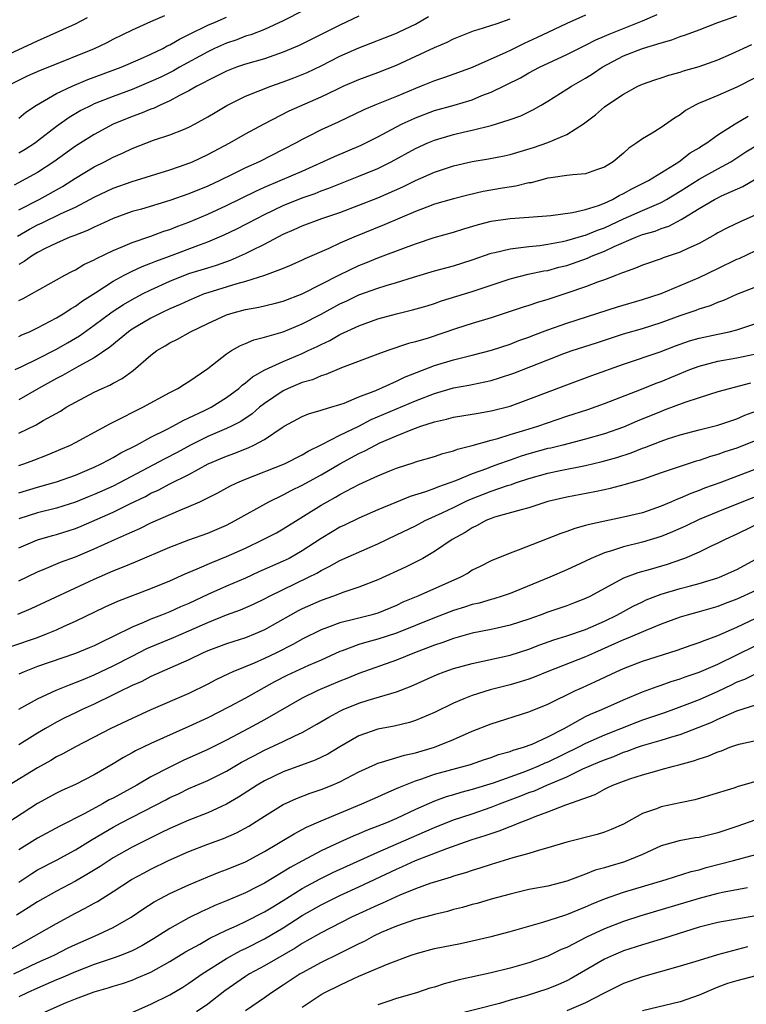
# Model space of a CAD drawing. Units: inches. Extents: x 2568000 to 2571000, y 1503000 to 1506000.
# Drawn here: x 2568531 to 2568608, y 1503664 to 1503768 of the extents above; entities that cross this region are included whole.
import ezdxf

# ---------------------------------------------------------------- set-up
doc = ezdxf.new("R2010")
doc.units = ezdxf.units.IN
doc.header["$MEASUREMENT"] = 0
doc.layers.add('LD25681503_2ft', color=101, linetype='Continuous')

msp = doc.modelspace()

# ---------------------------------------------------------------- linework, layer by layer
at = {"layer": 'LD25681503_2ft'}
for points, elevation in [([(2568561.15, 1503769), (2568559, 1503767.91), (2568557, 1503767.01), (2568555.56, 1503766.44), (2568555, 1503766.28), (2568554.08, 1503765.92), (2568553, 1503765.57), (2568551.74, 1503765), (2568551, 1503764.65), (2568548.01, 1503763), (2568547.37, 1503762.63), (2568546.03, 1503761.97), (2568545, 1503761.48), (2568543, 1503760.65), (2568541, 1503759.92), (2568539, 1503759.12), (2568538.75, 1503759), (2568537.59, 1503758.41), (2568536.33, 1503757.67), (2568535, 1503756.73), (2568533, 1503755.16), (2568532.78, 1503755), (2568531.69, 1503754.31), (2568531, 1503753.9)], 10876), ([(2568529, 1503763.96), (2568532.46, 1503765.54), (2568533, 1503765.8), (2568537, 1503767.6), (2568538.27, 1503768.27)], 10882), ([(2568529.75, 1503761), (2568531.92, 1503762.08), (2568533.31, 1503762.69), (2568534.12, 1503763), (2568539.03, 1503765), (2568540.36, 1503765.64), (2568541, 1503765.98), (2568543.04, 1503766.96), (2568545, 1503767.86), (2568546.48, 1503768.48)], 10880), ([(2568567, 1503768.4), (2568565, 1503767.47), (2568562.01, 1503765.99), (2568560.68, 1503765.32), (2568559, 1503764.59), (2568557, 1503763.9), (2568555, 1503763.32), (2568554.05, 1503763), (2568553, 1503762.6), (2568551.95, 1503762.05), (2568551, 1503761.61), (2568550.62, 1503761.38), (2568549.86, 1503761), (2568549, 1503760.5), (2568548.01, 1503760.01), (2568547, 1503759.45), (2568545.98, 1503759), (2568545.33, 1503758.67), (2568545, 1503758.56), (2568543.9, 1503758.1), (2568543, 1503757.79), (2568541, 1503756.98), (2568539, 1503755.89), (2568537, 1503754.64), (2568534.71, 1503753), (2568533, 1503751.86), (2568530.51, 1503750.51)], 10874), ([(2568530.88, 1503745.12), (2568532.15, 1503745.85), (2568533, 1503746.31), (2568533.48, 1503746.52), (2568535.51, 1503747.51), (2568537, 1503748.19), (2568538.54, 1503749), (2568539, 1503749.26), (2568541, 1503750.2), (2568543, 1503750.9), (2568547, 1503752.14), (2568548.74, 1503752.74), (2568549.39, 1503753), (2568551, 1503753.76), (2568553.33, 1503755), (2568555, 1503755.95), (2568556.97, 1503757.03), (2568559.61, 1503758.39), (2568563, 1503759.86), (2568564.7, 1503760.7), (2568565.35, 1503761), (2568567, 1503761.72), (2568569, 1503762.45), (2568571, 1503763.23), (2568575, 1503765.08), (2568576.35, 1503765.65), (2568577, 1503766), (2568579.14, 1503766.86), (2568579.64, 1503767), (2568581.63, 1503767.63), (2568583, 1503768.14)], 10870), ([(2568531, 1503738.29), (2568531.47, 1503738.53), (2568532.34, 1503739), (2568535.9, 1503741), (2568536.61, 1503741.39), (2568537, 1503741.57), (2568537.89, 1503742.11), (2568539, 1503742.62), (2568539.23, 1503742.77), (2568541, 1503743.61), (2568542.02, 1503744.02), (2568543, 1503744.45), (2568545, 1503745.12), (2568546.36, 1503745.64), (2568547, 1503745.84), (2568547.83, 1503746.17), (2568549, 1503746.61), (2568551, 1503747.44), (2568553, 1503748.36), (2568556.11, 1503749.89), (2568557, 1503750.29), (2568558.68, 1503751), (2568561, 1503752.01), (2568564.43, 1503753.57), (2568567.25, 1503754.75), (2568569, 1503755.62), (2568571, 1503756.69), (2568571.6, 1503757), (2568572.55, 1503757.45), (2568573, 1503757.65), (2568575, 1503758.41), (2568577.09, 1503759), (2568579, 1503759.57), (2568580, 1503760), (2568581, 1503760.38), (2568584.11, 1503761.89), (2568585, 1503762.4), (2568586.13, 1503763), (2568589, 1503764.36), (2568590.27, 1503765), (2568591, 1503765.34), (2568592.09, 1503765.91), (2568593, 1503766.3), (2568593.48, 1503766.52), (2568597, 1503767.91), (2568598.58, 1503768.58)], 10866), ([(2568591, 1503768.53), (2568589, 1503767.64), (2568587, 1503766.7), (2568585.86, 1503766.14), (2568584.49, 1503765.51), (2568583, 1503764.76), (2568582.55, 1503764.55), (2568579, 1503762.99), (2568577.55, 1503762.45), (2568576.08, 1503761.92), (2568575, 1503761.57), (2568573.61, 1503761), (2568573, 1503760.77), (2568571, 1503759.92), (2568568.7, 1503759), (2568567.51, 1503758.49), (2568564.82, 1503757.18), (2568563, 1503756.37), (2568561.71, 1503755.71), (2568561, 1503755.37), (2568560.35, 1503755), (2568559, 1503754.29), (2568556.44, 1503753), (2568555, 1503752.35), (2568553.67, 1503751.67), (2568552.3, 1503751), (2568551, 1503750.41), (2568549, 1503749.6), (2568547, 1503748.88), (2568543.99, 1503747.99), (2568543, 1503747.72), (2568541, 1503747), (2568539.64, 1503746.36), (2568539, 1503746.08), (2568538.29, 1503745.71), (2568537, 1503745.23), (2568536.84, 1503745.16), (2568536.4, 1503745), (2568535, 1503744.39), (2568533.8, 1503743.8), (2568533, 1503743.38), (2568532.36, 1503743), (2568531.58, 1503742.42), (2568531, 1503742.12)], 10868), ([(2568531, 1503734.51), (2568531.33, 1503734.67), (2568532.13, 1503735), (2568533, 1503735.4), (2568535, 1503736.46), (2568535.88, 1503737), (2568536.54, 1503737.46), (2568537, 1503737.71), (2568537.74, 1503738.26), (2568539.16, 1503739.16), (2568541, 1503740.35), (2568542.18, 1503741), (2568543, 1503741.41), (2568544.08, 1503741.92), (2568545, 1503742.25), (2568545.53, 1503742.47), (2568546.96, 1503743), (2568550.24, 1503744.24), (2568551, 1503744.51), (2568552.75, 1503745.25), (2568554.1, 1503745.9), (2568556.2, 1503747), (2568557, 1503747.4), (2568559, 1503748.36), (2568561, 1503749.17), (2568562.36, 1503749.64), (2568563, 1503749.91), (2568563.81, 1503750.19), (2568567, 1503751.46), (2568569, 1503752.29), (2568570.43, 1503753), (2568573, 1503754.41), (2568574.3, 1503755), (2568575, 1503755.3), (2568577, 1503755.89), (2568578.17, 1503756.17), (2568579, 1503756.35), (2568581, 1503756.84), (2568581.55, 1503757), (2568583, 1503757.46), (2568584.13, 1503757.87), (2568585.48, 1503758.52), (2568586.28, 1503759), (2568587, 1503759.41), (2568589, 1503760.67), (2568589.5, 1503761), (2568591, 1503761.85), (2568591.71, 1503762.29), (2568592.75, 1503763), (2568595, 1503764.21), (2568597, 1503765), (2568599, 1503765.59), (2568600.11, 1503765.89), (2568601, 1503766.25), (2568601.58, 1503766.42), (2568603, 1503766.98), (2568605, 1503767.74), (2568607, 1503768.44)], 10864), ([(2568531, 1503747.91), (2568533.16, 1503749), (2568535.63, 1503750.37), (2568536.62, 1503751), (2568537, 1503751.26), (2568539, 1503752.47), (2568540.09, 1503753), (2568541, 1503753.49), (2568542.05, 1503753.95), (2568543, 1503754.41), (2568545.27, 1503755.27), (2568547, 1503755.84), (2568548.43, 1503756.43), (2568549, 1503756.65), (2568549.67, 1503757), (2568551, 1503757.74), (2568551.78, 1503758.22), (2568553.03, 1503758.97), (2568555, 1503759.93), (2568557.7, 1503761), (2568559, 1503761.45), (2568560.13, 1503761.87), (2568561, 1503762.22), (2568561.54, 1503762.46), (2568563, 1503763.16), (2568565, 1503764.16), (2568567, 1503765.05), (2568571, 1503766.62), (2568571.26, 1503766.74), (2568573, 1503767.56), (2568574.38, 1503768.38)], 10872), ([(2568531, 1503757.62), (2568531.76, 1503758.24), (2568532.87, 1503759), (2568535, 1503760.22), (2568536.65, 1503761), (2568538.31, 1503761.69), (2568541.84, 1503763), (2568543.88, 1503763.88), (2568545, 1503764.39), (2568546.26, 1503765), (2568546.73, 1503765.27), (2568547, 1503765.38), (2568548.01, 1503765.99), (2568549, 1503766.47), (2568551, 1503767.47), (2568551.79, 1503767.79), (2568553, 1503768.31)], 10878), ([(2568530.62, 1503731), (2568531.32, 1503731.32), (2568533, 1503732.13), (2568535, 1503733.17), (2568536.17, 1503733.83), (2568537.43, 1503734.57), (2568539, 1503735.68), (2568540.91, 1503737.09), (2568542.11, 1503737.89), (2568543, 1503738.42), (2568544.09, 1503739), (2568545, 1503739.45), (2568547, 1503740.35), (2568549, 1503741.15), (2568551, 1503741.78), (2568551.94, 1503742.06), (2568553.43, 1503742.57), (2568555, 1503743.27), (2568555.56, 1503743.56), (2568557, 1503744.27), (2568559, 1503745.33), (2568560.17, 1503745.83), (2568561, 1503746.22), (2568563.08, 1503747), (2568565, 1503747.64), (2568567, 1503748.4), (2568569, 1503749.19), (2568571.65, 1503750.35), (2568573, 1503751.02), (2568575, 1503751.91), (2568577, 1503752.56), (2568579, 1503753.01), (2568580.71, 1503753.29), (2568582.37, 1503753.63), (2568583, 1503753.77), (2568585.49, 1503754.51), (2568587, 1503755.02), (2568589, 1503755.87), (2568590.78, 1503757), (2568592.04, 1503757.96), (2568593, 1503758.82), (2568593.24, 1503759), (2568595, 1503760.17), (2568596.52, 1503761), (2568597, 1503761.22), (2568598.33, 1503761.67), (2568599, 1503761.88), (2568599.82, 1503762.18), (2568601, 1503762.5), (2568601.37, 1503762.63), (2568603, 1503763.09), (2568605, 1503763.8), (2568606.43, 1503764.43), (2568608.59, 1503765.41)], 10862), ([(2568609, 1503761.92), (2568607, 1503760.89), (2568605, 1503760.01), (2568603.31, 1503759.31), (2568603, 1503759.2), (2568602.58, 1503759), (2568601.57, 1503758.43), (2568601, 1503757.98), (2568600.39, 1503757.61), (2568599, 1503756.64), (2568598.03, 1503756.03), (2568597, 1503755.42), (2568596.43, 1503755), (2568595.57, 1503754.43), (2568595, 1503753.91), (2568593.92, 1503753), (2568593, 1503752.42), (2568592.14, 1503752.14), (2568591, 1503751.73), (2568589.63, 1503751.63), (2568589, 1503751.53), (2568587.31, 1503751.31), (2568587, 1503751.25), (2568585.22, 1503750.78), (2568585, 1503750.75), (2568583.6, 1503750.4), (2568582.19, 1503750.19), (2568580.16, 1503749.84), (2568578.53, 1503749.47), (2568577, 1503749.08), (2568575, 1503748.49), (2568574.2, 1503748.2), (2568573, 1503747.74), (2568569.69, 1503746.31), (2568566.47, 1503745), (2568565, 1503744.37), (2568563.82, 1503743.82), (2568561.27, 1503742.73), (2568561, 1503742.59), (2568559.91, 1503742.09), (2568559, 1503741.71), (2568557, 1503740.95), (2568555, 1503740.31), (2568554.07, 1503740.07), (2568551, 1503739.13), (2568550.64, 1503739), (2568549, 1503738.32), (2568548.1, 1503737.9), (2568547, 1503737.41), (2568546.12, 1503737), (2568545, 1503736.44), (2568543, 1503735.27), (2568542.62, 1503735), (2568540.63, 1503733.37), (2568539, 1503732.25), (2568537.37, 1503731.37), (2568535.62, 1503730.38), (2568535, 1503730.06), (2568533.09, 1503729), (2568531, 1503727.8)], 10860), ([(2568531, 1503724.25), (2568532.85, 1503725.15), (2568533.59, 1503725.59), (2568535.41, 1503726.59), (2568536.04, 1503727), (2568537, 1503727.56), (2568539, 1503728.6), (2568539.84, 1503729), (2568540.66, 1503729.34), (2568541, 1503729.56), (2568541.96, 1503730.04), (2568543.1, 1503730.9), (2568545, 1503732.53), (2568545.62, 1503733), (2568546.5, 1503733.5), (2568547, 1503733.81), (2568547.79, 1503734.21), (2568549.18, 1503735), (2568551, 1503735.87), (2568553, 1503736.78), (2568553.7, 1503737), (2568555, 1503737.34), (2568556.41, 1503737.59), (2568558.02, 1503737.98), (2568559, 1503738.23), (2568561, 1503739.01), (2568564.96, 1503741.04), (2568567, 1503742.01), (2568567.72, 1503742.28), (2568569, 1503742.81), (2568571.93, 1503743.93), (2568573, 1503744.32), (2568574.96, 1503744.96), (2568577, 1503745.55), (2568578.1, 1503745.9), (2568579.65, 1503746.35), (2568581, 1503746.69), (2568581.26, 1503746.74), (2568583, 1503746.99), (2568585, 1503747.12), (2568587.31, 1503747.31), (2568589.62, 1503747.62), (2568591, 1503747.94), (2568592.36, 1503748.36), (2568593, 1503748.61), (2568593.83, 1503749), (2568594.56, 1503749.44), (2568595, 1503749.63), (2568595.88, 1503750.12), (2568597.64, 1503751), (2568600.86, 1503753), (2568602.07, 1503753.93), (2568603, 1503754.48), (2568603.31, 1503754.69), (2568603.83, 1503755), (2568605, 1503755.86), (2568606.81, 1503757), (2568608.19, 1503757.81)], 10858), ([(2568531, 1503720.82), (2568531.53, 1503721), (2568532.6, 1503721.4), (2568534.04, 1503721.96), (2568535.45, 1503722.55), (2568536.48, 1503723), (2568537, 1503723.27), (2568540.7, 1503725.3), (2568541.85, 1503725.85), (2568543.37, 1503726.63), (2568544.14, 1503727), (2568547, 1503728.56), (2568547.86, 1503729), (2568548.54, 1503729.46), (2568549, 1503729.74), (2568551, 1503731.11), (2568553, 1503732.66), (2568553.52, 1503733), (2568554.46, 1503733.54), (2568555, 1503733.76), (2568555.87, 1503734.13), (2568557, 1503734.42), (2568559, 1503735), (2568561, 1503735.82), (2568563, 1503736.87), (2568565, 1503737.95), (2568565.72, 1503738.28), (2568567, 1503738.89), (2568569, 1503739.61), (2568569.9, 1503739.9), (2568571, 1503740.22), (2568572.79, 1503740.78), (2568575, 1503741.45), (2568577, 1503741.99), (2568579, 1503742.63), (2568581, 1503743.32), (2568581.39, 1503743.39), (2568583, 1503743.79), (2568583.87, 1503743.87), (2568585, 1503744.04), (2568586.14, 1503744.14), (2568587, 1503744.27), (2568588.54, 1503744.54), (2568589, 1503744.65), (2568590.22, 1503745), (2568590.81, 1503745.19), (2568591, 1503745.22), (2568592.25, 1503745.75), (2568593, 1503746.01), (2568595, 1503746.95), (2568597, 1503747.85), (2568598.48, 1503748.48), (2568599, 1503748.68), (2568599.57, 1503749), (2568601, 1503749.87), (2568603, 1503751.15), (2568605, 1503752.24), (2568606.36, 1503753), (2568607.96, 1503754.04), (2568609, 1503754.67)], 10856), ([(2568531, 1503717.93), (2568533, 1503718.53), (2568534.63, 1503719), (2568535, 1503719.12), (2568537, 1503719.83), (2568539, 1503720.66), (2568539.73, 1503721), (2568540.55, 1503721.45), (2568541, 1503721.67), (2568541.82, 1503722.18), (2568543.46, 1503723), (2568545, 1503723.83), (2568546.64, 1503724.64), (2568547.33, 1503725), (2568548.39, 1503725.61), (2568549, 1503725.87), (2568550.65, 1503726.65), (2568551.36, 1503727), (2568553, 1503728.03), (2568554.29, 1503729), (2568554.66, 1503729.34), (2568555, 1503729.58), (2568555.76, 1503730.24), (2568557.05, 1503730.95), (2568559, 1503731.86), (2568561, 1503732.7), (2568561.65, 1503733), (2568562.57, 1503733.43), (2568563, 1503733.66), (2568563.92, 1503734.08), (2568565, 1503734.69), (2568567, 1503735.61), (2568569, 1503736.35), (2568571, 1503736.91), (2568572.69, 1503737.31), (2568574.24, 1503737.76), (2568575, 1503738), (2568575.74, 1503738.26), (2568579, 1503739.26), (2568583, 1503740.61), (2568584.92, 1503741.08), (2568586.56, 1503741.44), (2568587, 1503741.5), (2568588.17, 1503741.83), (2568589, 1503742.03), (2568591.2, 1503742.8), (2568591.62, 1503743), (2568593, 1503743.53), (2568594.02, 1503744.02), (2568596.31, 1503745), (2568597, 1503745.28), (2568598.34, 1503745.66), (2568599, 1503745.92), (2568599.82, 1503746.18), (2568601.12, 1503746.88), (2568601.3, 1503747), (2568603, 1503748.06), (2568604.64, 1503749), (2568605, 1503749.19), (2568605.38, 1503749.38), (2568607.62, 1503750.38), (2568609, 1503751.2)], 10854), ([(2568609, 1503747.38), (2568607.35, 1503746.65), (2568606, 1503746), (2568605, 1503745.46), (2568604.72, 1503745.28), (2568603, 1503744.35), (2568601.81, 1503743.81), (2568601, 1503743.41), (2568599.19, 1503742.81), (2568599, 1503742.73), (2568597, 1503742.05), (2568596.28, 1503741.72), (2568595, 1503741.28), (2568594.81, 1503741.19), (2568594.27, 1503741), (2568593, 1503740.5), (2568592.24, 1503740.24), (2568591, 1503739.75), (2568589, 1503739.07), (2568587, 1503738.41), (2568585.91, 1503738.09), (2568585, 1503737.78), (2568584.4, 1503737.6), (2568582.91, 1503737.09), (2568581, 1503736.48), (2568579, 1503735.87), (2568577.34, 1503735.34), (2568574.33, 1503734.33), (2568573, 1503733.93), (2568572.25, 1503733.75), (2568570.05, 1503733), (2568569, 1503732.62), (2568565.18, 1503731.18), (2568563.52, 1503730.48), (2568563, 1503730.33), (2568562.08, 1503729.92), (2568561, 1503729.62), (2568559.52, 1503729), (2568559, 1503728.76), (2568557, 1503727.4), (2568556.5, 1503727), (2568555.7, 1503726.3), (2568554.5, 1503725.5), (2568553.53, 1503725), (2568553, 1503724.74), (2568551, 1503723.89), (2568549.18, 1503723), (2568547.77, 1503722.23), (2568546.45, 1503721.55), (2568541.67, 1503719), (2568541, 1503718.66), (2568539, 1503717.75), (2568538.46, 1503717.54), (2568537, 1503716.94), (2568535, 1503716.31), (2568533, 1503715.81), (2568531, 1503715.2)], 10852), ([(2568531, 1503712.11), (2568533, 1503712.95), (2568534.59, 1503713.41), (2568535, 1503713.52), (2568537, 1503714.16), (2568537.6, 1503714.4), (2568541, 1503715.9), (2568542.78, 1503716.78), (2568544.43, 1503717.57), (2568545, 1503717.89), (2568545.77, 1503718.23), (2568547, 1503718.89), (2568549, 1503719.89), (2568551.06, 1503721), (2568553, 1503721.83), (2568553.86, 1503722.14), (2568555, 1503722.61), (2568555.29, 1503722.71), (2568555.9, 1503723), (2568557, 1503723.59), (2568558.87, 1503724.87), (2568559.08, 1503725), (2568561, 1503726.04), (2568561.68, 1503726.32), (2568563, 1503726.68), (2568563.22, 1503726.78), (2568564.05, 1503727), (2568565, 1503727.28), (2568565.44, 1503727.44), (2568567, 1503728.09), (2568568.79, 1503728.79), (2568571, 1503729.77), (2568571.82, 1503730.18), (2568575, 1503731.41), (2568577, 1503732.03), (2568579, 1503732.52), (2568581.04, 1503733.04), (2568583, 1503733.69), (2568583.94, 1503734.06), (2568585, 1503734.44), (2568585.4, 1503734.6), (2568587, 1503735.19), (2568589, 1503735.89), (2568594.38, 1503737.62), (2568597, 1503738.4), (2568599, 1503739.06), (2568601, 1503739.9), (2568603, 1503740.76), (2568605, 1503741.7), (2568607, 1503742.68), (2568607.23, 1503742.77), (2568609, 1503743.6)], 10850), ([(2568531, 1503708.61), (2568533, 1503709.57), (2568533.96, 1503709.96), (2568535.41, 1503710.59), (2568537, 1503711.18), (2568539, 1503712.01), (2568541.19, 1503713), (2568542.45, 1503713.55), (2568543, 1503713.82), (2568543.82, 1503714.18), (2568545, 1503714.78), (2568548.15, 1503716.15), (2568549, 1503716.48), (2568550.16, 1503717), (2568551, 1503717.4), (2568552.06, 1503717.94), (2568553.35, 1503718.65), (2568554.09, 1503719), (2568555, 1503719.39), (2568559.14, 1503721), (2568561, 1503721.96), (2568561.63, 1503722.37), (2568563.07, 1503723.07), (2568565, 1503724.05), (2568567, 1503725.01), (2568568.31, 1503725.69), (2568573, 1503727.7), (2568575, 1503728.47), (2568577, 1503729.05), (2568578.65, 1503729.35), (2568579, 1503729.43), (2568580.32, 1503729.68), (2568581, 1503729.85), (2568581.89, 1503730.11), (2568583.39, 1503730.61), (2568587, 1503732.04), (2568588.68, 1503732.68), (2568589.57, 1503733), (2568592.16, 1503733.84), (2568595, 1503734.78), (2568597, 1503735.36), (2568599, 1503735.98), (2568601, 1503736.71), (2568602.71, 1503737.29), (2568603, 1503737.42), (2568604.21, 1503737.79), (2568605, 1503738.14), (2568605.64, 1503738.36), (2568607, 1503738.99), (2568609, 1503739.77)], 10848), ([(2568530.9, 1503705.1), (2568532.32, 1503705.68), (2568539, 1503708.81), (2568541, 1503709.67), (2568542.16, 1503710.16), (2568543.37, 1503710.63), (2568547, 1503712.2), (2568549, 1503712.95), (2568551, 1503713.67), (2568553, 1503714.53), (2568553.91, 1503715), (2568557.46, 1503717), (2568559, 1503717.74), (2568559.82, 1503718.18), (2568561, 1503718.75), (2568563, 1503719.85), (2568564.98, 1503721.02), (2568567, 1503722.1), (2568567.62, 1503722.38), (2568568.75, 1503723), (2568569.23, 1503723.23), (2568571, 1503723.99), (2568572.7, 1503724.7), (2568573.55, 1503725), (2568575, 1503725.47), (2568576.26, 1503725.74), (2568577, 1503725.95), (2568579, 1503726.26), (2568579.61, 1503726.39), (2568581, 1503726.61), (2568583, 1503727.13), (2568585, 1503727.85), (2568589, 1503729.38), (2568591.64, 1503730.36), (2568595, 1503731.56), (2568598.88, 1503732.88), (2568600.5, 1503733.5), (2568601.98, 1503734.02), (2568603, 1503734.32), (2568605, 1503734.76), (2568606.17, 1503735), (2568607, 1503735.21), (2568609, 1503735.87)], 10846), ([(2568530.28, 1503701.72), (2568533, 1503702.64), (2568533.96, 1503703), (2568535, 1503703.44), (2568535.82, 1503703.82), (2568537, 1503704.34), (2568540.14, 1503705.86), (2568541.51, 1503706.49), (2568545, 1503707.81), (2568547, 1503708.63), (2568548.62, 1503709.38), (2568549.89, 1503709.89), (2568551.43, 1503710.57), (2568553, 1503711.19), (2568555, 1503712.1), (2568556.89, 1503713), (2568558.28, 1503713.72), (2568559, 1503714.13), (2568563, 1503716.64), (2568563.64, 1503717), (2568564.53, 1503717.47), (2568565, 1503717.76), (2568567, 1503718.81), (2568569, 1503719.74), (2568570.26, 1503720.26), (2568571, 1503720.55), (2568572.85, 1503721.15), (2568573, 1503721.21), (2568575, 1503721.8), (2568575.89, 1503722.11), (2568577, 1503722.38), (2568577.44, 1503722.56), (2568579, 1503722.95), (2568581, 1503723.53), (2568581.71, 1503723.71), (2568583, 1503724.12), (2568584.58, 1503724.58), (2568585.95, 1503725), (2568589, 1503726.05), (2568591.22, 1503726.78), (2568593, 1503727.41), (2568596.91, 1503728.91), (2568598.46, 1503729.54), (2568599, 1503729.73), (2568602.03, 1503731), (2568603, 1503731.37), (2568605, 1503731.89), (2568607, 1503732.22), (2568609, 1503732.67)], 10844), ([(2568608.44, 1503729.56), (2568605, 1503728.62), (2568603, 1503728), (2568601.51, 1503727.51), (2568599.32, 1503726.68), (2568599, 1503726.57), (2568596.46, 1503725.53), (2568595, 1503724.89), (2568593, 1503724.2), (2568591, 1503723.64), (2568588.57, 1503723), (2568587.32, 1503722.68), (2568587, 1503722.62), (2568585, 1503722.06), (2568584.18, 1503721.82), (2568583, 1503721.4), (2568582.69, 1503721.31), (2568581.88, 1503721), (2568581, 1503720.69), (2568580.49, 1503720.49), (2568579, 1503719.96), (2568577.21, 1503719.21), (2568576.64, 1503719), (2568575.41, 1503718.59), (2568575, 1503718.41), (2568574.05, 1503718.05), (2568572.44, 1503717.56), (2568571, 1503716.97), (2568569, 1503716.15), (2568567, 1503715.26), (2568565.48, 1503714.52), (2568565, 1503714.3), (2568564.17, 1503713.83), (2568563, 1503713.12), (2568561, 1503711.8), (2568559.61, 1503711), (2568559, 1503710.69), (2568556.43, 1503709.57), (2568555, 1503708.92), (2568553, 1503708.07), (2568551, 1503707.18), (2568549, 1503706.24), (2568548.14, 1503705.86), (2568547, 1503705.34), (2568546.13, 1503705), (2568545, 1503704.58), (2568544.22, 1503704.22), (2568543, 1503703.73), (2568541, 1503702.72), (2568539.82, 1503702.18), (2568539, 1503701.75), (2568538.47, 1503701.53), (2568537, 1503700.92), (2568533, 1503699.55), (2568531.58, 1503699), (2568531, 1503698.75)], 10842), ([(2568531, 1503695.05), (2568533, 1503696.14), (2568534.95, 1503697.05), (2568536.37, 1503697.63), (2568537, 1503697.85), (2568537.81, 1503698.19), (2568539, 1503698.66), (2568541, 1503699.62), (2568543, 1503700.66), (2568544.55, 1503701.45), (2568545, 1503701.65), (2568547.37, 1503702.63), (2568549, 1503703.33), (2568551, 1503704.21), (2568553, 1503705.01), (2568554.46, 1503705.54), (2568555.85, 1503706.15), (2568557, 1503706.71), (2568557.54, 1503707), (2568561.68, 1503709), (2568562.56, 1503709.44), (2568563, 1503709.73), (2568563.87, 1503710.13), (2568565, 1503710.79), (2568568.19, 1503712.19), (2568569, 1503712.53), (2568571, 1503713.48), (2568573, 1503714.46), (2568574.02, 1503715), (2568575.81, 1503715.81), (2568577, 1503716.38), (2568578.22, 1503717), (2568578.75, 1503717.25), (2568581, 1503718.13), (2568582.72, 1503718.72), (2568583.16, 1503718.84), (2568583.58, 1503719), (2568585, 1503719.46), (2568587, 1503720.03), (2568588.31, 1503720.31), (2568591, 1503720.85), (2568592.74, 1503721.26), (2568594.31, 1503721.69), (2568595.82, 1503722.18), (2568597, 1503722.67), (2568597.25, 1503722.75), (2568599, 1503723.43), (2568599.65, 1503723.65), (2568601, 1503724.08), (2568603, 1503724.62), (2568605, 1503725.1), (2568607, 1503725.78), (2568607.84, 1503726.16), (2568609, 1503726.59)], 10840), ([(2568609, 1503723.47), (2568607, 1503722.67), (2568605.73, 1503722.27), (2568605, 1503722), (2568604.21, 1503721.79), (2568603, 1503721.38), (2568602.71, 1503721.29), (2568601, 1503720.74), (2568599, 1503720.06), (2568597, 1503719.36), (2568595.19, 1503718.81), (2568593.61, 1503718.39), (2568593, 1503718.27), (2568591.96, 1503718.04), (2568589, 1503717.49), (2568587, 1503717.01), (2568585, 1503716.36), (2568584.16, 1503716.16), (2568581.35, 1503715.35), (2568581, 1503715.23), (2568580.45, 1503715), (2568579.52, 1503714.48), (2568579, 1503714.24), (2568578.25, 1503713.75), (2568576.89, 1503713), (2568575, 1503711.72), (2568573.76, 1503711), (2568573, 1503710.6), (2568571.94, 1503710.06), (2568569, 1503708.72), (2568567, 1503707.95), (2568565.42, 1503707.42), (2568564.33, 1503707), (2568563, 1503706.54), (2568561, 1503705.66), (2568560.56, 1503705.44), (2568559.76, 1503705), (2568557, 1503703.42), (2568556.02, 1503703), (2568555, 1503702.6), (2568553, 1503701.95), (2568551, 1503701.2), (2568550.52, 1503701), (2568549, 1503700.27), (2568545, 1503698.5), (2568544.02, 1503697.98), (2568543, 1503697.54), (2568542.65, 1503697.35), (2568541.9, 1503697), (2568541, 1503696.55), (2568539, 1503695.58), (2568537.71, 1503695), (2568537, 1503694.66), (2568535.89, 1503694.12), (2568535, 1503693.66), (2568533.83, 1503693), (2568533, 1503692.51), (2568531, 1503691.25)], 10838), ([(2568610.86, 1503721.14), (2568605.19, 1503719), (2568603.58, 1503718.42), (2568603, 1503718.19), (2568602.12, 1503717.88), (2568601, 1503717.38), (2568600.72, 1503717.28), (2568600.1, 1503717), (2568599, 1503716.53), (2568597, 1503715.83), (2568595, 1503715.35), (2568593.04, 1503714.96), (2568591.4, 1503714.6), (2568591, 1503714.47), (2568589.84, 1503714.16), (2568589, 1503713.84), (2568588.37, 1503713.63), (2568583.86, 1503711.86), (2568583, 1503711.57), (2568581, 1503710.75), (2568579.84, 1503710.16), (2568579, 1503709.74), (2568578.55, 1503709.45), (2568577.75, 1503709), (2568573.23, 1503707), (2568571.65, 1503706.35), (2568571, 1503706.03), (2568569, 1503705.21), (2568568.27, 1503705), (2568566.56, 1503704.56), (2568565, 1503704.18), (2568563.69, 1503703.69), (2568563, 1503703.45), (2568561, 1503702.44), (2568560.08, 1503701.92), (2568558.27, 1503701), (2568557, 1503700.39), (2568555.91, 1503699.91), (2568553.67, 1503699), (2568553.21, 1503698.79), (2568551.86, 1503698.14), (2568551, 1503697.68), (2568549, 1503696.69), (2568545, 1503694.95), (2568543, 1503694.05), (2568540.76, 1503693), (2568537, 1503691.06), (2568535.68, 1503690.32), (2568535, 1503689.98), (2568534.39, 1503689.61), (2568533, 1503688.84), (2568529.99, 1503687)], 10836), ([(2568610.04, 1503717.96), (2568607, 1503716.73), (2568605, 1503715.94), (2568603, 1503715.11), (2568601.58, 1503714.42), (2568600.2, 1503713.8), (2568599, 1503713.31), (2568597, 1503712.71), (2568595, 1503712.23), (2568593.83, 1503711.83), (2568593, 1503711.6), (2568591.59, 1503711), (2568590.45, 1503710.45), (2568589, 1503709.78), (2568587.2, 1503709), (2568583, 1503707.29), (2568582.18, 1503707), (2568581.28, 1503706.72), (2568581, 1503706.65), (2568579.73, 1503706.27), (2568579, 1503706.11), (2568578.18, 1503705.82), (2568577, 1503705.47), (2568575, 1503704.72), (2568571, 1503703.09), (2568569, 1503702.44), (2568567.86, 1503702.14), (2568567, 1503701.88), (2568565.23, 1503701.23), (2568565, 1503701.16), (2568563, 1503700.24), (2568561.67, 1503699.67), (2568559.39, 1503698.61), (2568558.08, 1503697.92), (2568555, 1503696.2), (2568553.28, 1503695.28), (2568551, 1503694.13), (2568549, 1503693.2), (2568545, 1503691.39), (2568543.38, 1503690.62), (2568543, 1503690.4), (2568542.09, 1503689.91), (2568541, 1503689.24), (2568539, 1503688.08), (2568537, 1503687.06), (2568535.57, 1503686.43), (2568535, 1503686.14), (2568533, 1503685.05), (2568529, 1503682.48)], 10834), ([(2568609.95, 1503715), (2568607, 1503713.56), (2568605.78, 1503713), (2568605, 1503712.6), (2568604.28, 1503712.28), (2568603, 1503711.66), (2568601.46, 1503711), (2568601.13, 1503710.87), (2568599.64, 1503710.36), (2568597.82, 1503709.82), (2568596.52, 1503709.48), (2568595, 1503708.9), (2568593, 1503707.83), (2568591.5, 1503707), (2568591, 1503706.75), (2568589.73, 1503706.27), (2568589, 1503705.99), (2568587, 1503705.31), (2568586.19, 1503705), (2568585, 1503704.57), (2568583, 1503703.92), (2568581.63, 1503703.63), (2568581, 1503703.48), (2568579, 1503703.08), (2568577, 1503702.51), (2568575.9, 1503702.1), (2568575, 1503701.81), (2568572.88, 1503701), (2568571, 1503700.22), (2568567, 1503698.83), (2568565.71, 1503698.29), (2568565, 1503698), (2568562.67, 1503697), (2568561, 1503696.19), (2568557, 1503693.91), (2568555.32, 1503693), (2568553, 1503691.77), (2568551, 1503690.77), (2568548.4, 1503689.6), (2568547, 1503688.9), (2568545, 1503687.86), (2568543.51, 1503687), (2568541, 1503685.63), (2568540.58, 1503685.42), (2568539.86, 1503685), (2568538, 1503684), (2568535.35, 1503682.66), (2568533, 1503681.37), (2568531, 1503680.14)], 10832), ([(2568531, 1503676.72), (2568532.38, 1503677.62), (2568533, 1503678.01), (2568535, 1503679.04), (2568537, 1503680.13), (2568538.76, 1503681.24), (2568541, 1503682.56), (2568541.83, 1503683), (2568546.57, 1503685.43), (2568547, 1503685.67), (2568547.92, 1503686.08), (2568549, 1503686.62), (2568551, 1503687.48), (2568553, 1503688.48), (2568554.59, 1503689.41), (2568555.89, 1503690.11), (2568557, 1503690.69), (2568559, 1503691.62), (2568560.21, 1503692.21), (2568561, 1503692.57), (2568562.56, 1503693.44), (2568563.81, 1503694.19), (2568565, 1503694.84), (2568565.34, 1503695), (2568567, 1503695.69), (2568568, 1503696), (2568571, 1503696.87), (2568572.54, 1503697.46), (2568575.29, 1503698.71), (2568576.04, 1503699), (2568577, 1503699.34), (2568579, 1503699.89), (2568580.12, 1503700.12), (2568583, 1503700.76), (2568585, 1503701.39), (2568586.15, 1503701.85), (2568587.62, 1503702.38), (2568589, 1503702.81), (2568591, 1503703.49), (2568593, 1503704.37), (2568594.3, 1503705), (2568596.04, 1503705.96), (2568597, 1503706.41), (2568597.4, 1503706.6), (2568598.41, 1503707), (2568599, 1503707.22), (2568601, 1503707.81), (2568602.11, 1503708.11), (2568603, 1503708.33), (2568605, 1503708.93), (2568605.17, 1503709), (2568607, 1503709.83), (2568609, 1503710.91)], 10830), ([(2568609, 1503707.6), (2568607, 1503706.67), (2568605.78, 1503706.22), (2568605, 1503705.92), (2568603, 1503705.34), (2568601.73, 1503705), (2568601, 1503704.78), (2568599, 1503704.04), (2568597.38, 1503703.38), (2568595.46, 1503702.54), (2568595, 1503702.37), (2568594.06, 1503701.94), (2568591.92, 1503701), (2568591, 1503700.58), (2568586.94, 1503699), (2568585.56, 1503698.44), (2568585, 1503698.23), (2568584.07, 1503697.93), (2568583, 1503697.63), (2568580.91, 1503697.09), (2568579, 1503696.5), (2568578.12, 1503696.12), (2568577, 1503695.69), (2568575, 1503694.69), (2568573, 1503693.84), (2568572.36, 1503693.64), (2568570.75, 1503693.25), (2568569, 1503692.92), (2568567, 1503692.22), (2568565, 1503691.06), (2568563.71, 1503690.29), (2568562.37, 1503689.63), (2568559, 1503688.41), (2568557, 1503687.45), (2568556.23, 1503687), (2568554.27, 1503685.73), (2568553, 1503684.97), (2568551, 1503684.06), (2568549, 1503683.28), (2568547, 1503682.4), (2568546.06, 1503681.94), (2568545, 1503681.43), (2568543, 1503680.43), (2568541, 1503679.31), (2568539.61, 1503678.39), (2568538.38, 1503677.62), (2568537, 1503676.81), (2568535, 1503675.76), (2568533, 1503674.64), (2568532.01, 1503673.99), (2568530.78, 1503673.22)], 10828), ([(2568529, 1503669), (2568531.59, 1503670.41), (2568535, 1503672.36), (2568537, 1503673.42), (2568538.05, 1503673.95), (2568539, 1503674.5), (2568539.33, 1503674.67), (2568539.82, 1503675), (2568541, 1503675.74), (2568542.93, 1503677), (2568544.28, 1503677.72), (2568545, 1503678.1), (2568546.86, 1503679), (2568549, 1503679.96), (2568551, 1503680.73), (2568552.66, 1503681.34), (2568554.06, 1503681.94), (2568555.34, 1503682.66), (2568557, 1503683.72), (2568559, 1503684.94), (2568560.41, 1503685.59), (2568561.85, 1503686.15), (2568563, 1503686.53), (2568564.17, 1503687), (2568565, 1503687.36), (2568567, 1503688.4), (2568568.78, 1503689.22), (2568569, 1503689.31), (2568569.41, 1503689.41), (2568571.82, 1503690.18), (2568573, 1503690.43), (2568575, 1503691.02), (2568577, 1503691.84), (2568579, 1503692.72), (2568581, 1503693.5), (2568585, 1503694.77), (2568585.16, 1503694.84), (2568587, 1503695.56), (2568589.93, 1503697), (2568590.66, 1503697.34), (2568592.05, 1503697.95), (2568594.24, 1503699), (2568595, 1503699.35), (2568597, 1503700.12), (2568600.7, 1503701.3), (2568602.17, 1503701.83), (2568603, 1503702.09), (2568603.64, 1503702.36), (2568605, 1503702.84), (2568607, 1503703.73), (2568609, 1503704.69)], 10826), ([(2568530.48, 1503667), (2568533, 1503668.2), (2568534.75, 1503669), (2568536.24, 1503669.76), (2568537, 1503670.12), (2568539.03, 1503671), (2568541, 1503671.91), (2568542.9, 1503673), (2568544.14, 1503673.86), (2568545.35, 1503674.65), (2568546.02, 1503675), (2568547, 1503675.51), (2568549, 1503676.45), (2568551, 1503677.29), (2568552.23, 1503677.77), (2568553, 1503678.05), (2568555, 1503678.87), (2568557, 1503679.95), (2568560.15, 1503681.85), (2568561, 1503682.29), (2568561.46, 1503682.54), (2568563, 1503683.22), (2568567.31, 1503685), (2568569, 1503685.76), (2568569.84, 1503686.16), (2568571, 1503686.64), (2568571.24, 1503686.76), (2568573, 1503687.46), (2568573.67, 1503687.67), (2568575, 1503688.14), (2568578.81, 1503689.19), (2568580.3, 1503689.7), (2568581, 1503689.92), (2568581.78, 1503690.22), (2568583, 1503690.55), (2568583.32, 1503690.68), (2568584.44, 1503691), (2568585.34, 1503691.34), (2568587, 1503692.1), (2568588.73, 1503693), (2568591, 1503694.25), (2568591.5, 1503694.5), (2568592.72, 1503695), (2568595, 1503696.03), (2568597, 1503696.86), (2568598.56, 1503697.44), (2568599, 1503697.59), (2568600.04, 1503697.96), (2568601, 1503698.26), (2568601.53, 1503698.47), (2568603, 1503698.95), (2568605, 1503699.8), (2568609, 1503701.77)], 10824), ([(2568609, 1503698.79), (2568607.81, 1503698.19), (2568607, 1503697.89), (2568606.41, 1503697.59), (2568605, 1503696.92), (2568603, 1503696.04), (2568601.41, 1503695.41), (2568600.31, 1503695), (2568599.34, 1503694.66), (2568597, 1503693.87), (2568596.37, 1503693.63), (2568593, 1503692.3), (2568591, 1503691.41), (2568590.23, 1503691), (2568587, 1503689.43), (2568586.69, 1503689.31), (2568586, 1503689), (2568585, 1503688.59), (2568584.34, 1503688.34), (2568581.21, 1503687.21), (2568579, 1503686.52), (2568577.78, 1503686.22), (2568577, 1503685.97), (2568576.24, 1503685.76), (2568575, 1503685.3), (2568573, 1503684.41), (2568571, 1503683.47), (2568569.92, 1503683), (2568569, 1503682.64), (2568567.81, 1503682.19), (2568567, 1503681.83), (2568566.4, 1503681.6), (2568565, 1503680.96), (2568563, 1503680.04), (2568561.02, 1503678.98), (2568559.73, 1503678.27), (2568559, 1503677.8), (2568557, 1503676.6), (2568556.18, 1503676.18), (2568555, 1503675.6), (2568553, 1503674.73), (2568551.76, 1503674.24), (2568551, 1503673.89), (2568550.38, 1503673.62), (2568549, 1503672.93), (2568547, 1503671.83), (2568545.28, 1503670.72), (2568544.02, 1503669.98), (2568543, 1503669.46), (2568541.88, 1503669), (2568541, 1503668.68), (2568539, 1503668.01), (2568537, 1503667.23), (2568535.45, 1503666.55), (2568535, 1503666.37), (2568533, 1503665.49), (2568531.9, 1503665), (2568531, 1503664.58)], 10822), ([(2568533.81, 1503663), (2568535.94, 1503663.94), (2568537, 1503664.37), (2568539, 1503665.11), (2568540.48, 1503665.52), (2568541, 1503665.7), (2568542, 1503666), (2568543, 1503666.36), (2568543.46, 1503666.54), (2568545, 1503667.2), (2568547, 1503668.31), (2568548.66, 1503669.34), (2568550.17, 1503670.17), (2568551.22, 1503670.78), (2568553, 1503671.63), (2568554.13, 1503672.13), (2568555, 1503672.54), (2568557, 1503673.57), (2568557.88, 1503674.12), (2568559, 1503674.78), (2568561, 1503676.04), (2568562.91, 1503677.09), (2568564.26, 1503677.74), (2568569, 1503679.91), (2568573.96, 1503682.04), (2568575, 1503682.52), (2568577, 1503683.32), (2568579, 1503683.97), (2568581, 1503684.65), (2568581.88, 1503685), (2568584.15, 1503685.85), (2568585, 1503686.2), (2568585.6, 1503686.4), (2568586.89, 1503687), (2568589, 1503687.88), (2568590.71, 1503688.71), (2568591.36, 1503689), (2568592.52, 1503689.48), (2568593, 1503689.69), (2568593.97, 1503690.03), (2568595, 1503690.47), (2568595.41, 1503690.59), (2568596.48, 1503691), (2568597, 1503691.18), (2568599, 1503691.76), (2568600.11, 1503692.12), (2568601, 1503692.36), (2568602.92, 1503693.08), (2568604.34, 1503693.66), (2568605, 1503693.97), (2568607, 1503694.85), (2568607.12, 1503694.88), (2568609, 1503695.49)], 10820), ([(2568542.85, 1503662.85), (2568545, 1503663.79), (2568547, 1503664.8), (2568548.38, 1503665.62), (2568549, 1503666.01), (2568550.4, 1503667), (2568553, 1503668.64), (2568554.52, 1503669.48), (2568555, 1503669.7), (2568557, 1503670.71), (2568559, 1503671.9), (2568561, 1503673.18), (2568563, 1503674.32), (2568565, 1503675.31), (2568567, 1503676.22), (2568571, 1503678.11), (2568571.63, 1503678.37), (2568573, 1503679), (2568576.3, 1503680.3), (2568578.27, 1503681), (2568579, 1503681.24), (2568580.35, 1503681.65), (2568581, 1503681.89), (2568581.86, 1503682.14), (2568583, 1503682.62), (2568583.29, 1503682.71), (2568583.96, 1503683), (2568585, 1503683.39), (2568585.67, 1503683.67), (2568587, 1503684.16), (2568588.92, 1503684.92), (2568591.99, 1503686.01), (2568593, 1503686.58), (2568593.29, 1503686.71), (2568593.87, 1503687), (2568595, 1503687.43), (2568595.66, 1503687.66), (2568597, 1503688.08), (2568598.52, 1503688.52), (2568599, 1503688.64), (2568600.28, 1503689), (2568600.86, 1503689.14), (2568602.43, 1503689.57), (2568603, 1503689.79), (2568603.94, 1503690.06), (2568605, 1503690.53), (2568605.36, 1503690.64), (2568606.25, 1503691), (2568607, 1503691.27), (2568607.37, 1503691.37), (2568609, 1503691.73)], 10818), ([(2568609, 1503687.37), (2568607.15, 1503686.85), (2568606.69, 1503686.69), (2568604.12, 1503685.88), (2568602.57, 1503685.43), (2568601, 1503685.12), (2568599, 1503684.7), (2568598.5, 1503684.5), (2568597, 1503683.98), (2568595, 1503682.85), (2568593.71, 1503682.29), (2568593, 1503682), (2568592.22, 1503681.78), (2568589, 1503680.96), (2568587, 1503680.35), (2568586.11, 1503680.11), (2568585, 1503679.75), (2568583.28, 1503679.28), (2568581, 1503678.59), (2568579.8, 1503678.2), (2568579, 1503677.96), (2568578.29, 1503677.71), (2568577, 1503677.34), (2568576.76, 1503677.24), (2568575, 1503676.73), (2568574.6, 1503676.6), (2568573, 1503676.02), (2568571.35, 1503675.35), (2568569.5, 1503674.5), (2568569, 1503674.29), (2568567, 1503673.38), (2568566.21, 1503673), (2568563, 1503671.37), (2568561.5, 1503670.5), (2568561, 1503670.23), (2568560.26, 1503669.74), (2568557, 1503667.87), (2568555.41, 1503667), (2568555, 1503666.74), (2568552.8, 1503665.2), (2568551, 1503663.82), (2568549.82, 1503663)], 10816), ([(2568609, 1503683.33), (2568607, 1503682.6), (2568605, 1503681.94), (2568603, 1503681.46), (2568602.59, 1503681.41), (2568600.91, 1503681.09), (2568599, 1503680.55), (2568597, 1503679.66), (2568595.46, 1503679), (2568595, 1503678.84), (2568593.57, 1503678.43), (2568593, 1503678.25), (2568592.01, 1503677.99), (2568591, 1503677.57), (2568589, 1503676.82), (2568587, 1503676.31), (2568585, 1503675.93), (2568583, 1503675.46), (2568581, 1503674.91), (2568579.53, 1503674.47), (2568579, 1503674.34), (2568577.96, 1503674.04), (2568577, 1503673.81), (2568576.37, 1503673.63), (2568575, 1503673.31), (2568574.77, 1503673.23), (2568573, 1503672.75), (2568571, 1503672.05), (2568569.37, 1503671.38), (2568568.56, 1503671), (2568567.55, 1503670.45), (2568567, 1503670.2), (2568564.87, 1503669.13), (2568563, 1503668.23), (2568561, 1503667.13), (2568560.79, 1503667), (2568559, 1503665.81), (2568557.74, 1503665), (2568557, 1503664.46), (2568555, 1503663.08)], 10814), ([(2568561, 1503663.5), (2568563, 1503664.81), (2568563.33, 1503665), (2568565, 1503665.83), (2568565.81, 1503666.19), (2568567, 1503666.77), (2568570.09, 1503668.09), (2568572.55, 1503669), (2568573.21, 1503669.21), (2568575, 1503669.68), (2568577.76, 1503670.24), (2568581, 1503670.96), (2568583, 1503671.48), (2568585, 1503672.07), (2568586.47, 1503672.47), (2568588.78, 1503673.22), (2568589, 1503673.28), (2568590.2, 1503673.8), (2568591, 1503674.1), (2568591.61, 1503674.39), (2568593, 1503674.97), (2568595, 1503675.67), (2568599.52, 1503677), (2568602.16, 1503677.84), (2568603, 1503678.04), (2568603.74, 1503678.26), (2568606.65, 1503679), (2568609, 1503679.66)], 10812), ([(2568608.11, 1503676.11), (2568605.67, 1503675.67), (2568605, 1503675.52), (2568603, 1503675), (2568596.85, 1503673.15), (2568595, 1503672.56), (2568593, 1503671.79), (2568591.1, 1503670.9), (2568589, 1503669.81), (2568588.42, 1503669.58), (2568587, 1503668.88), (2568585, 1503668.17), (2568583, 1503667.61), (2568581, 1503667.13), (2568577.63, 1503666.37), (2568576.03, 1503665.97), (2568575, 1503665.62), (2568574.52, 1503665.48), (2568573.11, 1503665), (2568571, 1503664.4), (2568570.08, 1503664.08), (2568569, 1503663.73)], 10810), ([(2568609, 1503673.15), (2568607, 1503672.82), (2568605, 1503672.46), (2568603, 1503671.94), (2568600.01, 1503671), (2568599.25, 1503670.75), (2568598.55, 1503670.55), (2568597, 1503670.09), (2568595, 1503669.44), (2568594.68, 1503669.32), (2568593.96, 1503669), (2568593, 1503668.55), (2568589.48, 1503666.52), (2568589, 1503666.29), (2568588.11, 1503665.89), (2568587, 1503665.44), (2568584.7, 1503664.7), (2568583, 1503664.23), (2568581.89, 1503663.89), (2568577, 1503662.63)], 10808), ([(2568608.14, 1503669.86), (2568604.96, 1503669.04), (2568603, 1503668.44), (2568601, 1503667.81), (2568597, 1503666.71), (2568595, 1503665.98), (2568592.96, 1503664.96), (2568591, 1503663.96), (2568589, 1503663.1)], 10806), ([(2568609, 1503666.79), (2568607, 1503666.27), (2568606.02, 1503665.98), (2568605, 1503665.59), (2568604.56, 1503665.44), (2568603, 1503664.76), (2568601, 1503664.06), (2568597, 1503663.08)], 10804)]:
    msp.add_lwpolyline(points, dxfattribs=dict(at, elevation=elevation))

doc.saveas('drawing.dxf')
